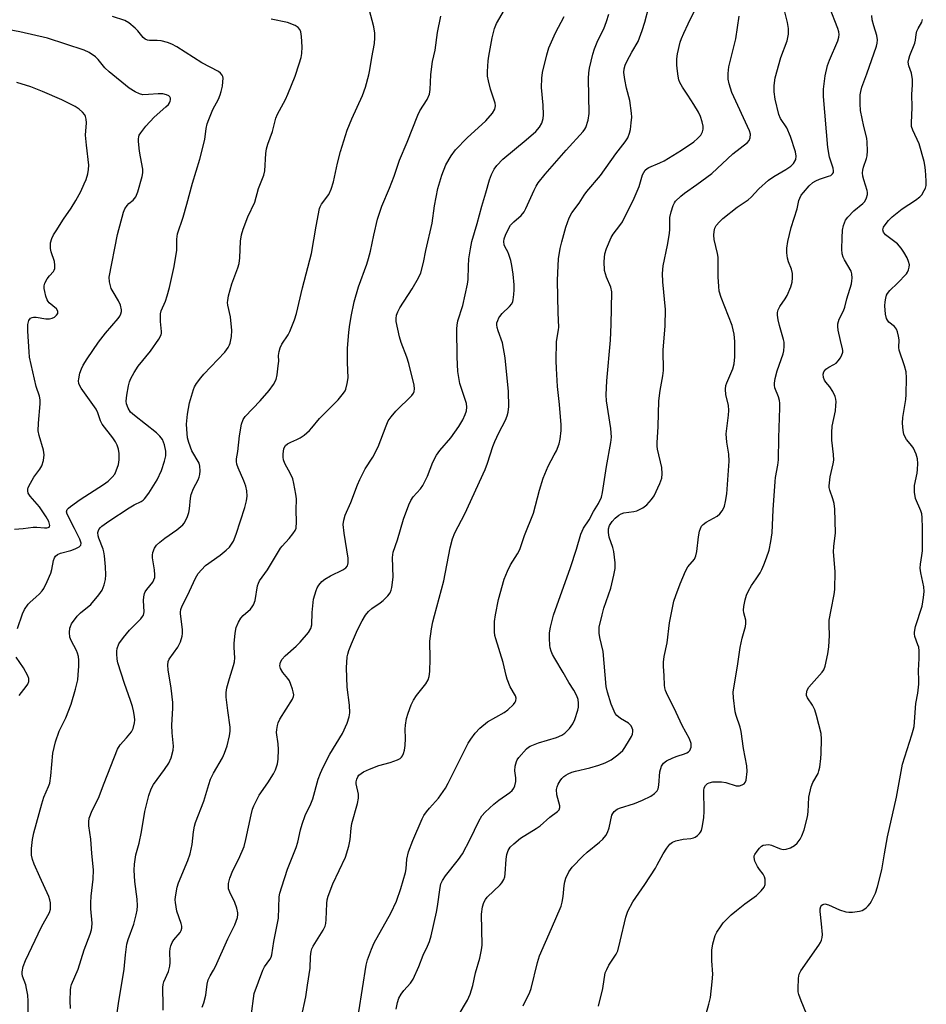
# Model space of a CAD drawing. Units: inches. Extents: x 1303766 to 1309766, y 561447 to 565446.
# Drawn here: x 1308306 to 1308579, y 562975 to 563271 of the extents above; entities that cross this region are included whole.
import ezdxf

# ---------------------------------------------------------------- set-up
doc = ezdxf.new("R2010")
doc.units = ezdxf.units.IN
doc.header["$MEASUREMENT"] = 0
doc.layers.add('Undefined', color=1, linetype='Continuous')

msp = doc.modelspace()

# ---------------------------------------------------------------- linework, layer by layer
at = {"layer": 'Undefined'}
for points, elevation in [([(1308408.52, 562973.01), (1308410.69, 562987.02), (1308411.06, 562988.66), (1308412.31, 562991.87), (1308413.12, 562993.71), (1308418.12, 563002.63), (1308419.79, 563006.26), (1308421.14, 563010.09), (1308422.5, 563014.88), (1308422.71, 563016.02), (1308422.91, 563018.87), (1308423.42, 563021.11), (1308424.74, 563024.54), (1308427.55, 563031), (1308428.08, 563032.03), (1308428.84, 563033.14), (1308429.72, 563034.2), (1308432.45, 563037.2), (1308434.54, 563040.23), (1308435.39, 563041.75), (1308438.24, 563047.54), (1308441.42, 563053.73), (1308442.16, 563054.97), (1308443.48, 563056.8), (1308444.87, 563058.28), (1308447.16, 563060.17), (1308452.18, 563062.97), (1308453.36, 563063.76), (1308455.08, 563065.36), (1308455.56, 563066.05), (1308455.73, 563066.53), (1308455.81, 563067.28), (1308455.62, 563068.03), (1308454.06, 563070.71), (1308453.12, 563073), (1308452.82, 563074.08), (1308451.96, 563077.98), (1308449.68, 563085.11), (1308449.43, 563086.17), (1308449.29, 563087.25), (1308449.3, 563090.3), (1308449.6, 563092.33), (1308450.47, 563096.94), (1308452.24, 563103.1), (1308453.23, 563105.53), (1308454.08, 563107.39), (1308456.27, 563110.72), (1308456.91, 563111.97), (1308458.36, 563116.16), (1308461.01, 563122.88), (1308462.85, 563129.87), (1308463.92, 563133.41), (1308465.5, 563137.1), (1308467.31, 563140.43), (1308467.93, 563141.71), (1308468.73, 563143.81), (1308469.04, 563145.19), (1308469.38, 563147.74), (1308469.39, 563149.53), (1308468.87, 563155.63), (1308468.3, 563160.99), (1308467.92, 563166.46), (1308467.86, 563168.77), (1308467.94, 563174.56), (1308468.61, 563178), (1308468.68, 563178.83), (1308468.48, 563183.15), (1308468.31, 563192.86), (1308468.33, 563195.23), (1308468.57, 563199.35), (1308469.09, 563202.48), (1308469.54, 563204.46), (1308470.79, 563208.94), (1308471.82, 563211.68), (1308472.56, 563213.21), (1308474.78, 563216.1), (1308476.28, 563218.55), (1308477.07, 563219.69), (1308481.2, 563224.48), (1308485.83, 563230.99), (1308488.67, 563234.55), (1308489.39, 563235.81), (1308489.96, 563237.17), (1308490.22, 563238.29), (1308490.46, 563240.3), (1308490.61, 563242.02), (1308490.58, 563243.19), (1308490.03, 563247.01), (1308489, 563250.7), (1308488.49, 563253.33), (1308488.22, 563255.39), (1308488.3, 563256.53), (1308488.61, 563257.64), (1308489.23, 563258.95), (1308490.62, 563261.51), (1308492.56, 563264.77), (1308493.77, 563268.03), (1308494.52, 563270.54), (1308496.7, 563279.05)], 400), ([(1308335.43, 562969.78), (1308336.18, 562975.53), (1308337.92, 562985.83), (1308338.26, 562990.11), (1308338.67, 562993.3), (1308339.07, 562994.69), (1308340.76, 562999.34), (1308341.54, 563002.11), (1308341.83, 563003.51), (1308341.9, 563004.89), (1308341.84, 563006.84), (1308341.13, 563012.22), (1308340.94, 563015.56), (1308340.98, 563017.4), (1308341.37, 563020.22), (1308342.36, 563023.73), (1308343.09, 563027.13), (1308344.1, 563033.23), (1308345.28, 563037.99), (1308346.04, 563040.07), (1308346.77, 563041.33), (1308350.05, 563045.82), (1308351.34, 563047.76), (1308352.03, 563049.4), (1308352.67, 563051.68), (1308352.72, 563052.82), (1308352.35, 563056.83), (1308352.23, 563059.14), (1308352.56, 563064.31), (1308352.55, 563066.03), (1308352.04, 563070.32), (1308351.11, 563075.8), (1308351.01, 563077.26), (1308351.18, 563078.29), (1308351.48, 563079.04), (1308354.03, 563082.65), (1308354.8, 563084.26), (1308355.39, 563085.93), (1308355.49, 563086.77), (1308355.44, 563087.9), (1308354.81, 563092.64), (1308354.8, 563093.18), (1308354.92, 563093.96), (1308355.32, 563095.01), (1308356.97, 563098.14), (1308359.35, 563103.34), (1308360.2, 563104.8), (1308361.15, 563105.92), (1308362.4, 563107.16), (1308366.78, 563110.32), (1308368.54, 563111.78), (1308369.57, 563112.75), (1308370.23, 563113.59), (1308370.77, 563114.49), (1308371.62, 563116.63), (1308374.19, 563124.6), (1308374.68, 563126.62), (1308374.87, 563128.04), (1308374.81, 563129.67), (1308374.48, 563131.06), (1308373.87, 563132.68), (1308372.19, 563136.58), (1308371.83, 563137.67), (1308371.67, 563138.5), (1308371.68, 563139.26), (1308372.11, 563141.45), (1308372.64, 563146.17), (1308373.19, 563149.72), (1308373.71, 563151.04), (1308374.31, 563152), (1308378.84, 563156.74), (1308381.54, 563159.76), (1308382.84, 563161.61), (1308383.6, 563163.09), (1308383.93, 563164.53), (1308384.27, 563167.19), (1308384.38, 563168.67), (1308384.34, 563170.36), (1308384.52, 563171.5), (1308384.86, 563172.63), (1308385.32, 563173.71), (1308387.22, 563176.58), (1308387.76, 563177.58), (1308389.11, 563181.04), (1308389.75, 563182.94), (1308391.55, 563190.71), (1308394.21, 563201.02), (1308395.62, 563209.25), (1308396.7, 563214.5), (1308396.9, 563215.05), (1308397.31, 563215.81), (1308399.44, 563218.79), (1308400.13, 563220.37), (1308400.83, 563222.56), (1308402.1, 563228.2), (1308403.03, 563231.67), (1308404.98, 563238.08), (1308406.42, 563241.52), (1308409.64, 563248.51), (1308410.48, 563251.05), (1308411.51, 563254.77), (1308411.83, 563256.2), (1308412.38, 563259.96), (1308413.18, 563264.16), (1308413.35, 563265.82), (1308413.31, 563267.22), (1308412.99, 563269.18), (1308411.58, 563274.44)], 390), ([(1308361.34, 562974.35), (1308361.83, 562975.73), (1308362.47, 562977.99), (1308362.82, 562981.31), (1308363.18, 562982.62), (1308363.76, 562983.85), (1308364.82, 562985.55), (1308365.37, 562986.6), (1308369.04, 562994.91), (1308371.22, 562999.17), (1308371.96, 563001.38), (1308372.1, 563002.22), (1308372.1, 563002.78), (1308371.83, 563004.19), (1308371.22, 563005.86), (1308369.68, 563008.96), (1308369.32, 563010.01), (1308369.25, 563010.77), (1308369.31, 563011.53), (1308369.71, 563013.16), (1308370.59, 563015.49), (1308372.43, 563018.99), (1308374.03, 563022.73), (1308374.54, 563024.76), (1308376.09, 563032.23), (1308376.5, 563033.88), (1308376.88, 563034.96), (1308377.66, 563036.56), (1308378.53, 563038.12), (1308381.11, 563041.86), (1308382.82, 563044.5), (1308383.42, 563045.76), (1308384.01, 563047.59), (1308384.22, 563048.97), (1308384.29, 563051.83), (1308384.22, 563053.56), (1308383.76, 563056.99), (1308383.79, 563057.92), (1308383.98, 563059.08), (1308384.23, 563059.92), (1308384.75, 563060.97), (1308388.52, 563067.02), (1308388.84, 563067.8), (1308388.9, 563068.34), (1308388.78, 563069.16), (1308388.55, 563070), (1308388.08, 563071.4), (1308387.61, 563072.47), (1308387.13, 563073.19), (1308385.61, 563074.97), (1308384.91, 563076.25), (1308384.77, 563077.06), (1308384.81, 563077.61), (1308384.95, 563078.15), (1308385.48, 563079.04), (1308386.37, 563080.05), (1308389.61, 563082.92), (1308390.85, 563084.16), (1308393.33, 563087.02), (1308394.1, 563088.2), (1308394.36, 563089.32), (1308394.5, 563093.05), (1308394.9, 563097.09), (1308395.66, 563099.65), (1308396, 563100.47), (1308396.44, 563101.23), (1308397.39, 563102.37), (1308398.26, 563103.11), (1308399.95, 563104.08), (1308403.68, 563105.87), (1308404.57, 563106.49), (1308405.06, 563107.07), (1308405.23, 563107.49), (1308405.31, 563108), (1308405.25, 563109.35), (1308404.13, 563116.89), (1308403.82, 563119.47), (1308403.94, 563120.82), (1308404.4, 563122.36), (1308406.07, 563126.15), (1308408.11, 563131.43), (1308408.82, 563133.06), (1308410.45, 563136.21), (1308412.69, 563139.78), (1308414.29, 563142.82), (1308416.68, 563149.19), (1308417.33, 563150.65), (1308418.18, 563151.91), (1308419.62, 563153.57), (1308424.49, 563158.29), (1308424.95, 563158.96), (1308425.15, 563159.48), (1308425.26, 563160.33), (1308425.13, 563161.41), (1308423.54, 563167.96), (1308422.91, 563169.87), (1308421.2, 563174.23), (1308420.73, 563175.91), (1308419.74, 563180.57), (1308419.7, 563181.41), (1308419.84, 563182.42), (1308420.22, 563183.44), (1308420.88, 563184.68), (1308424.55, 563190.37), (1308426.42, 563193.64), (1308427.12, 563195.21), (1308427.94, 563198.28), (1308428.61, 563201.94), (1308430.54, 563210.17), (1308431.27, 563215.34), (1308432.24, 563220.56), (1308433.42, 563224.56), (1308434.65, 563227.65), (1308436.26, 563230.33), (1308437.63, 563232.18), (1308441.13, 563235.78), (1308446.73, 563240.9), (1308448.67, 563243.15), (1308449.43, 563244.37), (1308449.62, 563245.36), (1308449.52, 563246.18), (1308448.16, 563250.39), (1308447.51, 563252.9), (1308447.24, 563254.3), (1308447.2, 563255.72), (1308447.44, 563258.89), (1308447.62, 563260.33), (1308448.58, 563265.89), (1308449.32, 563268.64), (1308449.96, 563270.19), (1308452.36, 563274.27)], 394), ([(1308391.26, 562971.46), (1308392.53, 562977.5), (1308393.02, 562980.99), (1308393.87, 562986.08), (1308393.96, 562989.6), (1308394.15, 562991.08), (1308394.38, 562991.93), (1308394.75, 562992.73), (1308397.75, 562997.5), (1308398.33, 562998.77), (1308398.55, 562999.57), (1308398.69, 563000.72), (1308398.85, 563005.54), (1308399.01, 563006.66), (1308399.27, 563007.77), (1308400.71, 563011.45), (1308404.45, 563019.46), (1308405.46, 563022.79), (1308405.89, 563024.77), (1308406.17, 563028.22), (1308406.36, 563029.64), (1308408.1, 563035.65), (1308408.43, 563037.26), (1308408.38, 563038.39), (1308407.74, 563041.56), (1308407.72, 563042.13), (1308407.86, 563042.93), (1308408.19, 563043.66), (1308408.53, 563044.1), (1308409.19, 563044.67), (1308409.9, 563045.1), (1308411.71, 563045.96), (1308414.47, 563047.05), (1308417.9, 563047.94), (1308420.14, 563048.74), (1308420.89, 563049.17), (1308421.3, 563049.53), (1308421.64, 563049.96), (1308421.97, 563050.62), (1308422.24, 563051.62), (1308422.39, 563053.07), (1308422.49, 563055.12), (1308422.44, 563057.99), (1308422.52, 563059.15), (1308422.85, 563061.18), (1308423.33, 563062.83), (1308424.22, 563065.25), (1308424.98, 563066.73), (1308425.89, 563068.13), (1308428.68, 563071.6), (1308429.32, 563072.82), (1308429.69, 563073.84), (1308429.85, 563075.3), (1308429.94, 563079.15), (1308429.85, 563084.46), (1308430.4, 563088.19), (1308430.76, 563090.2), (1308431.23, 563092.14), (1308434.03, 563102.56), (1308435.97, 563112.46), (1308436.7, 563115.23), (1308437.37, 563117), (1308440.4, 563122.76), (1308446.48, 563136.03), (1308447.24, 563137.93), (1308448.85, 563142.92), (1308449.42, 563144.47), (1308450.57, 563147.06), (1308452.59, 563150.89), (1308453.12, 563152.21), (1308453.44, 563153.29), (1308453.6, 563155.04), (1308453.55, 563159.53), (1308452.57, 563169.63), (1308451.74, 563174.11), (1308450.37, 563177.72), (1308450.09, 563178.78), (1308450.01, 563179.58), (1308450.06, 563180.11), (1308450.27, 563180.89), (1308450.59, 563181.64), (1308450.88, 563182.1), (1308451.62, 563182.93), (1308453.86, 563185.06), (1308454.52, 563185.89), (1308454.81, 563186.52), (1308454.95, 563187.05), (1308455.17, 563188.72), (1308455.26, 563190.12), (1308455.2, 563191.58), (1308454.89, 563194.8), (1308454.49, 563197.44), (1308454.19, 563198.87), (1308453.62, 563200.72), (1308453.32, 563201.49), (1308452.55, 563202.88), (1308452.25, 563203.6), (1308452.12, 563204.65), (1308452.25, 563205.45), (1308452.61, 563206.49), (1308453.3, 563208.04), (1308454.17, 563209.49), (1308455.11, 563210.57), (1308457.37, 563212.41), (1308458.27, 563213.5), (1308458.78, 563214.53), (1308461.2, 563220.03), (1308461.84, 563221.28), (1308462.46, 563222.21), (1308464.57, 563224.85), (1308470.86, 563232.11), (1308475.98, 563237.7), (1308476.51, 563238.39), (1308476.79, 563238.89), (1308477.48, 563241.11), (1308477.84, 563243.1), (1308477.64, 563253.59), (1308477.69, 563255.29), (1308477.87, 563256.7), (1308478.88, 563260.91), (1308479.37, 563262.58), (1308480.41, 563265.05), (1308482.2, 563268.56), (1308483, 563270.73), (1308483.67, 563272.95)], 398), ([(1308419.76, 562973.79), (1308420.1, 562975.78), (1308420.53, 562977.12), (1308421.2, 562978.31), (1308422.06, 562979.41), (1308424.02, 562981.61), (1308424.84, 562982.81), (1308426.51, 562986.59), (1308427.81, 562990.04), (1308429.11, 562992.69), (1308429.73, 562994.15), (1308430.22, 562995.8), (1308431.91, 563002.92), (1308432.2, 563004.64), (1308432.92, 563010.33), (1308433.21, 563011.44), (1308433.64, 563012.51), (1308434.57, 563013.92), (1308438.5, 563018.78), (1308439.64, 563020.5), (1308442.04, 563024.88), (1308444.57, 563030.36), (1308445.52, 563031.96), (1308446.49, 563033.02), (1308449.12, 563035.39), (1308450.59, 563036.59), (1308453.97, 563038.93), (1308454.59, 563039.53), (1308455.11, 563040.22), (1308455.47, 563040.97), (1308455.7, 563042.29), (1308455.7, 563043.38), (1308455.45, 563045.49), (1308455.57, 563046.89), (1308455.89, 563048.24), (1308456.13, 563048.74), (1308456.62, 563049.43), (1308458.93, 563052.02), (1308459.58, 563052.56), (1308460.08, 563052.86), (1308462.54, 563053.82), (1308467.98, 563055.46), (1308469.55, 563056.13), (1308470.5, 563056.73), (1308471.88, 563058.19), (1308472.89, 563059.58), (1308473.48, 563060.92), (1308474.42, 563063.73), (1308474.6, 563064.58), (1308474.62, 563065.76), (1308474.44, 563066.92), (1308474.06, 563067.95), (1308473.16, 563069.68), (1308471.66, 563072.03), (1308470, 563074.98), (1308467.44, 563079.23), (1308466.81, 563080.4), (1308466.39, 563081.41), (1308466.08, 563082.45), (1308465.94, 563083.27), (1308465.84, 563085.26), (1308465.87, 563086.96), (1308466.15, 563088.65), (1308467.08, 563092.26), (1308472.18, 563106.54), (1308474.01, 563112.12), (1308475.29, 563116.59), (1308476.14, 563118.42), (1308477.78, 563120.92), (1308479.11, 563123.44), (1308480.63, 563125.87), (1308481.46, 563127.75), (1308481.76, 563129.15), (1308482.99, 563137), (1308484.36, 563144.19), (1308484.47, 563145.8), (1308484.28, 563148.43), (1308483.01, 563156.7), (1308482.89, 563158.49), (1308483.13, 563162.75), (1308484.24, 563174.96), (1308484.41, 563179.69), (1308484.57, 563189.51), (1308484.35, 563190.87), (1308482.98, 563193.93), (1308482.42, 563195.91), (1308482.31, 563198.58), (1308482.51, 563200.89), (1308482.97, 563202.55), (1308484.42, 563205.79), (1308485.03, 563206.8), (1308487.03, 563209.39), (1308487.81, 563210.57), (1308491.34, 563217.6), (1308492.84, 563221.13), (1308493.88, 563224.63), (1308494.23, 563225.39), (1308494.68, 563226.08), (1308495.23, 563226.55), (1308495.73, 563226.84), (1308499.04, 563228.22), (1308500.37, 563228.87), (1308505.61, 563232.11), (1308509.25, 563234.62), (1308510.4, 563235.53), (1308511.37, 563236.58), (1308511.88, 563237.61), (1308512.09, 563238.43), (1308512.1, 563239.25), (1308511.81, 563240.6), (1308511.3, 563242.2), (1308510.66, 563243.53), (1308509.3, 563245.85), (1308507.53, 563248.61), (1308505.87, 563251), (1308505.09, 563252.42), (1308504.82, 563253.19), (1308504.58, 563254.32), (1308504.26, 563256.61), (1308504.18, 563257.77), (1308504.22, 563259.53), (1308504.36, 563260.99), (1308505.21, 563264.56), (1308505.58, 563265.63), (1308506.27, 563267.21), (1308507.6, 563270.08), (1308509.63, 563274.16)], 402), ([(1308457.92, 562974.8), (1308459.94, 562978.94), (1308460.36, 562979.98), (1308462.3, 562987.86), (1308462.88, 562989.85), (1308466.51, 562998.09), (1308469.33, 563004.8), (1308469.63, 563005.93), (1308469.95, 563007.67), (1308470.29, 563010.97), (1308470.47, 563012.05), (1308470.82, 563013.15), (1308471.69, 563015.04), (1308472.14, 563015.79), (1308472.68, 563016.47), (1308475.93, 563019.79), (1308477.23, 563020.97), (1308480.95, 563023.96), (1308481.92, 563024.94), (1308482.8, 563025.99), (1308483.35, 563026.95), (1308483.84, 563028.31), (1308484.66, 563032.14), (1308484.87, 563032.63), (1308485.35, 563033.23), (1308486.18, 563033.88), (1308486.93, 563034.25), (1308491.42, 563035.63), (1308493.8, 563036.59), (1308496.35, 563037.84), (1308497.48, 563038.62), (1308498.21, 563039.39), (1308498.57, 563040.07), (1308498.78, 563041.14), (1308499.06, 563045.15), (1308499.58, 563046.82), (1308500.14, 563047.79), (1308501.04, 563048.45), (1308502.92, 563049.34), (1308504.31, 563049.9), (1308506.44, 563050.51), (1308507.22, 563050.85), (1308507.68, 563051.17), (1308508.05, 563051.57), (1308508.32, 563052.04), (1308508.49, 563052.56), (1308508.53, 563053.1), (1308508.45, 563053.66), (1308508, 563055.04), (1308505.74, 563059.05), (1308503.4, 563064.25), (1308501.36, 563068.23), (1308500.76, 563069.59), (1308500.54, 563070.41), (1308500.44, 563071.24), (1308500.39, 563074.01), (1308500.18, 563076.95), (1308500.17, 563078.12), (1308500.35, 563079.86), (1308501.29, 563083.97), (1308501.96, 563089.99), (1308503.29, 563096.44), (1308503.85, 563098.15), (1308505.19, 563101.72), (1308506.8, 563105.52), (1308507.52, 563106.77), (1308509.45, 563109.12), (1308509.92, 563110.06), (1308510.2, 563111.41), (1308510.71, 563115.81), (1308511.04, 563117.53), (1308511.28, 563118.36), (1308511.63, 563119), (1308512.11, 563119.54), (1308513.03, 563120.18), (1308516.26, 563122.05), (1308517.11, 563122.77), (1308517.82, 563123.61), (1308518.26, 563124.29), (1308518.56, 563125.05), (1308518.85, 563126.44), (1308519.17, 563128.71), (1308519.94, 563138.6), (1308519.8, 563140.66), (1308519.17, 563144.25), (1308519.03, 563146.73), (1308519.75, 563152.38), (1308519.85, 563153.84), (1308519.7, 563155.43), (1308518.91, 563158.47), (1308518.83, 563160.19), (1308518.95, 563161.33), (1308519.17, 563162.15), (1308521, 563166.35), (1308521.43, 563167.82), (1308521.58, 563169.88), (1308521.6, 563174.53), (1308521.39, 563176.76), (1308520.78, 563179.35), (1308517.55, 563187.79), (1308516.94, 563189.72), (1308516.78, 563191.12), (1308516.65, 563193.98), (1308516.63, 563199.88), (1308516.45, 563201.02), (1308515.45, 563205.24), (1308515.34, 563206.56), (1308515.39, 563207.6), (1308515.64, 563208.62), (1308516.05, 563209.38), (1308516.97, 563210.52), (1308518.01, 563211.56), (1308522.33, 563214.94), (1308525.65, 563217.18), (1308526.52, 563217.98), (1308528.87, 563220.42), (1308531.76, 563223.01), (1308533.37, 563224.12), (1308537.01, 563226.26), (1308538.46, 563227.25), (1308539.24, 563228.09), (1308539.94, 563229.31), (1308540.09, 563230.31), (1308539.91, 563231.59), (1308538.39, 563236.22), (1308537.25, 563238.75), (1308535.35, 563241.57), (1308534.81, 563242.76), (1308533.74, 563247.43), (1308533.47, 563249.65), (1308533.46, 563251.56), (1308533.79, 563253.77), (1308535.42, 563259.9), (1308537.35, 563264.99), (1308537.73, 563266.98), (1308537.79, 563267.84), (1308537.76, 563268.68), (1308537.46, 563270.41), (1308536.49, 563274.49)], 406), ([(1308480.56, 562974.64), (1308481.86, 562980.02), (1308482.65, 562984.67), (1308483.07, 562985.75), (1308483.75, 562987.05), (1308485.87, 562990.29), (1308486.4, 562991.34), (1308487.17, 562994.2), (1308488.78, 563001.42), (1308489.38, 563003.25), (1308490.93, 563006.04), (1308494.55, 563011.31), (1308497.71, 563016.2), (1308498.3, 563017.21), (1308500.01, 563020.51), (1308501.17, 563022.2), (1308502.05, 563023.35), (1308502.45, 563023.74), (1308502.9, 563024.04), (1308503.91, 563024.42), (1308506.1, 563024.9), (1308508.4, 563025.12), (1308509.22, 563025.3), (1308509.72, 563025.53), (1308510.41, 563026.01), (1308511.02, 563026.58), (1308511.34, 563027.02), (1308511.57, 563027.53), (1308511.8, 563028.36), (1308512.27, 563031.27), (1308512.36, 563033.31), (1308512.27, 563039.53), (1308512.39, 563040.37), (1308512.76, 563041.08), (1308513.37, 563041.63), (1308513.87, 563041.87), (1308514.98, 563042.09), (1308516.44, 563042.18), (1308517.57, 563042.12), (1308518.94, 563041.9), (1308522.02, 563040.98), (1308523.03, 563040.98), (1308523.81, 563041.19), (1308524.47, 563041.55), (1308524.77, 563041.92), (1308525.02, 563042.67), (1308525.29, 563045.25), (1308525.25, 563047), (1308524.26, 563052.17), (1308523.56, 563057.31), (1308523.23, 563058.55), (1308522.01, 563062.04), (1308521.75, 563063.15), (1308521.2, 563067.4), (1308521.16, 563069.09), (1308521.48, 563071.57), (1308522.43, 563076.96), (1308523.19, 563082.58), (1308523.82, 563085.32), (1308524.81, 563088.88), (1308524.96, 563089.7), (1308524.92, 563090.77), (1308524.35, 563092.93), (1308524.21, 563093.74), (1308524.28, 563094.89), (1308524.69, 563096.89), (1308525.12, 563098.29), (1308525.78, 563099.62), (1308526.68, 563101.16), (1308528.04, 563103.13), (1308529.22, 563105.03), (1308529.76, 563106), (1308530.36, 563107.34), (1308531.19, 563109.54), (1308531.91, 563111.78), (1308532.45, 563114.4), (1308532.88, 563117.03), (1308533.17, 563123.92), (1308533.72, 563132.48), (1308533.87, 563133.65), (1308534.59, 563137.31), (1308534.8, 563138.98), (1308534.83, 563145.57), (1308535.2, 563154.61), (1308535.18, 563156), (1308535.06, 563156.82), (1308534.73, 563157.89), (1308533.69, 563160.58), (1308533.51, 563161.42), (1308533.51, 563161.99), (1308533.77, 563163.44), (1308534.37, 563165.77), (1308536.19, 563170.88), (1308536.36, 563171.73), (1308536.47, 563173.18), (1308536.43, 563174.33), (1308536.27, 563175.17), (1308535.09, 563179.31), (1308534.68, 563181.01), (1308534.45, 563182.44), (1308534.45, 563183.28), (1308534.69, 563184.05), (1308535.19, 563185.06), (1308536.79, 563187.39), (1308537.33, 563188.38), (1308538.43, 563191.01), (1308538.87, 563192.35), (1308539.02, 563193.68), (1308538.96, 563195), (1308538.63, 563196.27), (1308537.79, 563198.48), (1308537.47, 563199.59), (1308537.24, 563201.23), (1308537.23, 563202.62), (1308537.58, 563204.62), (1308538.61, 563208.8), (1308540.37, 563214.39), (1308540.91, 563216.92), (1308541.13, 563217.65), (1308541.59, 563218.5), (1308542.3, 563219.39), (1308544.01, 563221.33), (1308545.04, 563222.3), (1308546.02, 563222.89), (1308547.08, 563223.38), (1308549.77, 563224.21), (1308550.5, 563224.5), (1308551.05, 563224.92), (1308551.26, 563225.35), (1308551.34, 563225.85), (1308551.24, 563226.66), (1308550.13, 563229.98), (1308549.62, 563232.91), (1308548.33, 563248.23), (1308548.25, 563250.46), (1308548.79, 563254.46), (1308549.53, 563257.49), (1308550.08, 563259.1), (1308552.64, 563264.97), (1308552.95, 563266.07), (1308552.99, 563266.85), (1308552.88, 563267.62), (1308552.56, 563268.65), (1308550.09, 563275.05)], 408), ([(1308309.09, 562966.15), (1308309.03, 562976.22), (1308308.87, 562977.95), (1308308.56, 562979.96), (1308308.27, 562981.06), (1308307.34, 562983.67), (1308307.18, 562984.44), (1308307.17, 562984.97), (1308307.54, 562986.6), (1308308.24, 562988.46), (1308313.07, 562998.53), (1308315.41, 563002.9), (1308315.73, 563003.87), (1308315.77, 563004.69), (1308315.69, 563005.8), (1308315.55, 563006.63), (1308315.22, 563007.68), (1308312.48, 563013.54), (1308310.81, 563017.36), (1308310.29, 563018.74), (1308310.05, 563020.14), (1308310.02, 563022.13), (1308310.36, 563024.78), (1308310.72, 563026.77), (1308313.08, 563035.51), (1308313.71, 563037.5), (1308315.18, 563040.69), (1308315.55, 563041.77), (1308315.86, 563043.9), (1308316.45, 563050.75), (1308317.23, 563054.21), (1308318.3, 563057.36), (1308320.31, 563061.36), (1308321.95, 563065.51), (1308323.3, 563070.04), (1308323.93, 563072.82), (1308324.09, 563074.27), (1308324.23, 563076.92), (1308324.23, 563078.7), (1308324.12, 563079.79), (1308323.89, 563080.83), (1308323.59, 563081.61), (1308321.96, 563084.62), (1308321.55, 563085.66), (1308321.4, 563087), (1308321.53, 563088.35), (1308321.7, 563088.86), (1308322.09, 563089.61), (1308323.77, 563091.96), (1308324.8, 563092.97), (1308327.82, 563095.51), (1308330.29, 563098.34), (1308331.26, 563099.75), (1308331.89, 563101.34), (1308332.23, 563102.97), (1308332.34, 563104.39), (1308332.25, 563106.74), (1308331.96, 563110.13), (1308331.81, 563111.25), (1308331.61, 563112.08), (1308330.26, 563115.42), (1308330.04, 563116.12), (1308329.98, 563117.09), (1308330.32, 563117.98), (1308330.75, 563118.59), (1308331.15, 563118.98), (1308333.25, 563120.53), (1308339.37, 563124.54), (1308340.88, 563125.41), (1308342.97, 563126.44), (1308343.62, 563126.86), (1308344.01, 563127.22), (1308345.32, 563128.93), (1308347.78, 563132.9), (1308349.14, 563135.8), (1308350.08, 563138.51), (1308350.4, 563140.19), (1308350.44, 563141.6), (1308350, 563143.51), (1308349.38, 563145.06), (1308348.65, 563146.03), (1308347.58, 563147.05), (1308340.96, 563152.27), (1308339.83, 563153.33), (1308339.06, 563154.54), (1308338.58, 563155.8), (1308338.5, 563156.62), (1308338.7, 563158.36), (1308339.17, 563161.26), (1308339.45, 563162.39), (1308339.91, 563163.42), (1308340.86, 563165.17), (1308342.09, 563167.09), (1308345.78, 563171.61), (1308348.33, 563175.25), (1308349.01, 563176.5), (1308349.13, 563177.02), (1308349.14, 563177.54), (1308348.81, 563180.57), (1308348.78, 563182.03), (1308348.85, 563182.9), (1308349.06, 563183.72), (1308350.34, 563186.63), (1308350.86, 563188.24), (1308351.5, 563190.73), (1308352.9, 563197.1), (1308353.73, 563201.97), (1308353.76, 563205.29), (1308353.95, 563206.93), (1308355.6, 563211.97), (1308356.74, 563215.84), (1308358.41, 563222.13), (1308360.69, 563229.37), (1308362.16, 563235.25), (1308362.55, 563238.59), (1308362.82, 563239.94), (1308363.32, 563241.33), (1308364.61, 563244.32), (1308366.25, 563247.37), (1308366.77, 563248.66), (1308367.1, 563249.72), (1308367.43, 563251.29), (1308367.63, 563252.64), (1308367.67, 563253.7), (1308367.57, 563254.2), (1308367.35, 563254.63), (1308366.86, 563255.21), (1308366.26, 563255.72), (1308361.28, 563258.32), (1308353.77, 563263.1), (1308352.28, 563263.96), (1308350.95, 563264.47), (1308348.99, 563264.96), (1308347.83, 563265.07), (1308345.49, 563265.05), (1308344.93, 563265.14), (1308344.25, 563265.44), (1308343.64, 563265.95), (1308342.02, 563267.96), (1308341.23, 563268.77), (1308339.28, 563270.38), (1308338.05, 563271.07), (1308334.34, 563272.24)], 386), ([(1308321.79, 562974.02), (1308321.69, 562976.28), (1308321.73, 562979.49), (1308321.83, 562980.36), (1308322.04, 562981.22), (1308324.07, 562985.86), (1308325.84, 562991.66), (1308327.66, 562996.29), (1308328.04, 562997.6), (1308328.18, 562998.36), (1308328.23, 562999.6), (1308327.88, 563003.99), (1308327.86, 563005.73), (1308327.98, 563007.8), (1308328.6, 563012.92), (1308328.68, 563015.71), (1308328.19, 563020.6), (1308327.9, 563024.95), (1308327.25, 563028.96), (1308327.23, 563030.13), (1308327.39, 563031.26), (1308328.28, 563033.53), (1308330.19, 563037.27), (1308331.86, 563041.7), (1308335.92, 563051.97), (1308336.7, 563053.22), (1308338.64, 563055.34), (1308340.06, 563057.13), (1308340.58, 563058.16), (1308341, 563059.86), (1308341.07, 563060.72), (1308340.97, 563061.82), (1308340.7, 563063.46), (1308340.38, 563064.78), (1308339.79, 563066.64), (1308337.97, 563071.71), (1308336.02, 563077.88), (1308335.81, 563078.99), (1308335.64, 563080.59), (1308335.64, 563081.44), (1308335.76, 563082.22), (1308336.32, 563083.67), (1308337.66, 563085.54), (1308339.52, 563087.76), (1308342.94, 563091.12), (1308343.46, 563091.81), (1308343.69, 563092.28), (1308343.91, 563093.3), (1308343.72, 563096.62), (1308343.79, 563097.72), (1308343.99, 563098.78), (1308344.2, 563099.29), (1308344.69, 563100.02), (1308346.51, 563102.19), (1308346.86, 563102.86), (1308347.08, 563103.57), (1308347.14, 563104.42), (1308347.05, 563105.86), (1308346.46, 563109.48), (1308346.4, 563110.29), (1308346.53, 563111.09), (1308347.05, 563112.38), (1308347.66, 563113.3), (1308348.67, 563114.24), (1308350.13, 563115.4), (1308353.71, 563117.96), (1308355.53, 563119.45), (1308355.92, 563119.88), (1308356.37, 563120.62), (1308356.96, 563121.97), (1308357.35, 563123.08), (1308357.57, 563124.21), (1308357.88, 563127.39), (1308358.1, 563128.5), (1308358.8, 563130.31), (1308360.16, 563132.93), (1308360.51, 563133.73), (1308360.69, 563134.55), (1308360.76, 563135.69), (1308360.69, 563137.1), (1308360.48, 563137.91), (1308358.28, 563141.7), (1308357.33, 563144.13), (1308357, 563145.55), (1308356.71, 563148.2), (1308356.69, 563149.64), (1308357, 563152.73), (1308357.53, 563156.06), (1308358.71, 563160.14), (1308359.06, 563160.92), (1308359.7, 563161.92), (1308360.93, 563163.61), (1308361.87, 563164.75), (1308368.19, 563171.29), (1308369.21, 563172.74), (1308369.61, 563173.52), (1308369.8, 563174.07), (1308370.19, 563176.07), (1308370.3, 563177.83), (1308369.87, 563182), (1308369.12, 563185.47), (1308369.02, 563186.31), (1308369.05, 563186.86), (1308369.33, 563188.27), (1308370.33, 563191.92), (1308372.13, 563196.69), (1308372.5, 563198.02), (1308372.74, 563199.7), (1308372.89, 563204.68), (1308373.15, 563206.64), (1308373.68, 563208.28), (1308375.11, 563212.04), (1308377.19, 563216.41), (1308378.33, 563220.59), (1308379.93, 563224.52), (1308380.17, 563225.81), (1308380.51, 563231.05), (1308380.7, 563232.52), (1308381.1, 563233.85), (1308382.49, 563237.65), (1308383.5, 563241.68), (1308384.01, 563242.87), (1308386.41, 563247.28), (1308387.16, 563248.87), (1308389.39, 563254.31), (1308390.58, 563257.98), (1308391.16, 563259.97), (1308391.37, 563261.12), (1308391.4, 563263.12), (1308391.29, 563266.29), (1308391.06, 563267.65), (1308390.78, 563268.38), (1308390.28, 563268.98), (1308389.36, 563269.53), (1308387, 563270.44), (1308382.13, 563271.5)], 388), ([(1308349.66, 562973.5), (1308349.66, 562975.86), (1308349.52, 562979.17), (1308349.55, 562980.32), (1308349.65, 562981.17), (1308349.86, 562981.99), (1308351.2, 562985.15), (1308351.66, 562986.72), (1308351.73, 562987.84), (1308351.59, 562991.01), (1308351.7, 562992.04), (1308351.89, 562992.81), (1308352.35, 562993.86), (1308352.81, 562994.59), (1308354.76, 562996.79), (1308355.09, 562997.47), (1308355.27, 562998.19), (1308355.27, 562998.7), (1308355.09, 562999.5), (1308353.77, 563003.25), (1308353.31, 563005.84), (1308353.26, 563006.7), (1308353.31, 563007.58), (1308353.8, 563010.47), (1308354.25, 563011.82), (1308357.07, 563018.53), (1308357.75, 563020.47), (1308358.4, 563023.3), (1308358.72, 563027.1), (1308359.02, 563028.8), (1308359.31, 563029.9), (1308361.87, 563036.3), (1308363.34, 563041.31), (1308363.91, 563042.94), (1308364.81, 563044.71), (1308367.5, 563049.4), (1308368.11, 563050.74), (1308368.9, 563052.98), (1308369.6, 563056), (1308369.81, 563057.4), (1308369.82, 563058.57), (1308369.07, 563063.61), (1308368.63, 563067.62), (1308368.59, 563069.04), (1308368.83, 563070.43), (1308369.54, 563073.19), (1308370.82, 563077.07), (1308371.12, 563078.19), (1308371.21, 563079.45), (1308370.99, 563082.57), (1308370.99, 563083.71), (1308371.3, 563086.83), (1308371.62, 563088.51), (1308372.25, 563090.16), (1308372.95, 563091.38), (1308373.72, 563092.18), (1308375.89, 563094.1), (1308376.43, 563094.73), (1308376.82, 563095.39), (1308377.26, 563096.71), (1308378.05, 563101.12), (1308378.3, 563101.9), (1308378.66, 563102.6), (1308381.04, 563105.85), (1308384.91, 563112.36), (1308385.42, 563113.03), (1308387.55, 563115.33), (1308388.69, 563116.71), (1308389.34, 563117.68), (1308389.61, 563118.45), (1308389.78, 563120.36), (1308389.64, 563123.8), (1308389.7, 563127.22), (1308389.57, 563128.65), (1308388.97, 563131.81), (1308388.6, 563133.21), (1308387.89, 563134.79), (1308386.21, 563137.86), (1308385.8, 563138.91), (1308385.7, 563139.77), (1308385.72, 563140.65), (1308385.95, 563142.38), (1308386.4, 563143.25), (1308387, 563143.78), (1308388.03, 563144.32), (1308389.88, 563145.03), (1308390.88, 563145.58), (1308392.06, 563146.39), (1308393.61, 563147.77), (1308394.39, 563148.58), (1308396.67, 563151.34), (1308402.31, 563156.98), (1308403.91, 563158.97), (1308404.34, 563159.69), (1308404.56, 563160.22), (1308404.99, 563161.91), (1308405.27, 563163.63), (1308405.12, 563168.22), (1308405.09, 563172.52), (1308405.45, 563177.23), (1308405.65, 563178.98), (1308406.17, 563182.05), (1308407.08, 563186.5), (1308408.39, 563190.99), (1308410.87, 563197.81), (1308411.4, 563199.47), (1308411.99, 563201.7), (1308412.99, 563206.53), (1308414.14, 563211.31), (1308415.41, 563215.28), (1308417.7, 563220.69), (1308419.09, 563224.29), (1308420.76, 563229.1), (1308423.05, 563234.45), (1308426.23, 563242.61), (1308426.89, 563243.88), (1308429.05, 563247.31), (1308429.74, 563248.88), (1308429.99, 563250.3), (1308430.2, 563254.69), (1308430.49, 563257.27), (1308430.71, 563258.69), (1308431.43, 563262.13), (1308432.17, 563267.49), (1308433.18, 563272.41)], 392), ([(1308376.11, 562971.7), (1308377.05, 562978.54), (1308379.63, 562985.55), (1308380.16, 562986.55), (1308381.75, 562988.76), (1308382.09, 562989.4), (1308382.33, 562990.12), (1308382.91, 562994.12), (1308384.32, 563001.18), (1308384.57, 563007.52), (1308384.75, 563008.65), (1308385.29, 563010.6), (1308387.01, 563015.9), (1308389.68, 563022.44), (1308390.16, 563024.04), (1308390.93, 563027.75), (1308391.42, 563029.45), (1308392.33, 563031.97), (1308394.01, 563035.56), (1308394.62, 563037.06), (1308396.3, 563042.95), (1308396.93, 563044.74), (1308397.75, 563046.54), (1308399.8, 563050.43), (1308403.6, 563056.67), (1308404.95, 563059.83), (1308405.6, 563061.72), (1308405.75, 563062.86), (1308405.7, 563065.23), (1308405.03, 563070.58), (1308404.79, 563076.44), (1308405, 563079.71), (1308405.15, 563080.56), (1308405.46, 563081.6), (1308406.26, 563083.67), (1308408.12, 563087.8), (1308409.55, 563090.57), (1308410.55, 563092.26), (1308411.41, 563093.31), (1308412.38, 563094.26), (1308414.96, 563095.98), (1308415.84, 563096.69), (1308417.24, 563098.08), (1308417.89, 563098.97), (1308418.18, 563099.74), (1308418.38, 563100.57), (1308418.86, 563103.67), (1308418.61, 563109.6), (1308418.78, 563111.19), (1308420.14, 563114.88), (1308421.97, 563121.13), (1308423.55, 563125.47), (1308424.17, 563126.7), (1308424.89, 563127.81), (1308427.08, 563130.22), (1308427.78, 563131.21), (1308429.13, 563134.04), (1308430.73, 563138.25), (1308431.85, 563140.33), (1308432.84, 563141.74), (1308436.14, 563145.58), (1308438.55, 563148.99), (1308439.76, 563151.01), (1308440.48, 563152.59), (1308440.88, 563153.67), (1308441.03, 563154.79), (1308440.9, 563155.9), (1308438.92, 563161.95), (1308438.28, 563165.54), (1308438.07, 563169.86), (1308437.98, 563178.36), (1308438.07, 563179.44), (1308438.3, 563180.73), (1308439.74, 563185.33), (1308441.22, 563191.74), (1308441.38, 563193.19), (1308441.46, 563197.21), (1308441.59, 563199.36), (1308442.06, 563202.43), (1308442.5, 563204.57), (1308444.09, 563209.98), (1308445.48, 563215.26), (1308446.75, 563219.25), (1308447.81, 563223.11), (1308448.4, 563224.75), (1308449.17, 563226.31), (1308450.04, 563227.46), (1308451.81, 563229.36), (1308458.8, 563235.13), (1308461.74, 563237.68), (1308462.87, 563238.96), (1308463.57, 563240.17), (1308463.97, 563241.59), (1308464.05, 563242.73), (1308463.95, 563245.57), (1308463.47, 563250.89), (1308463.55, 563253.72), (1308463.8, 563255.43), (1308465.02, 563260.76), (1308465.68, 563262.87), (1308467.62, 563267.34), (1308470.3, 563272.31)], 396), ([(1308438.41, 562971.75), (1308441.15, 562976.54), (1308441.98, 562978.27), (1308442.76, 562980.95), (1308443.6, 562984.7), (1308444.9, 562989.09), (1308445.42, 562991.59), (1308445.57, 562993.02), (1308445.38, 563002.3), (1308445.68, 563004.51), (1308446.07, 563005.83), (1308446.62, 563006.79), (1308447.15, 563007.44), (1308451.04, 563011.14), (1308451.55, 563011.81), (1308452.1, 563012.79), (1308452.41, 563013.57), (1308452.57, 563014.43), (1308452.81, 563018.86), (1308452.98, 563020.26), (1308453.43, 563021.52), (1308454.05, 563022.47), (1308455.09, 563023.5), (1308457.17, 563025.17), (1308461.88, 563028.12), (1308463.06, 563028.96), (1308466.01, 563031.53), (1308468.22, 563033.2), (1308468.72, 563033.77), (1308468.94, 563034.4), (1308468.93, 563034.92), (1308468.11, 563038.19), (1308467.97, 563039.79), (1308468.15, 563040.6), (1308468.5, 563041.41), (1308469.07, 563042.45), (1308469.59, 563043.17), (1308470.14, 563043.7), (1308470.76, 563044.16), (1308471.49, 563044.56), (1308472.56, 563045.01), (1308473.68, 563045.36), (1308477.98, 563046.37), (1308480.72, 563047.11), (1308482.6, 563047.83), (1308484.39, 563048.73), (1308486.43, 563050.25), (1308487.88, 563051.57), (1308488.55, 563052.49), (1308489.92, 563054.72), (1308490.49, 563055.73), (1308490.82, 563056.51), (1308490.95, 563057.29), (1308490.92, 563057.82), (1308490.78, 563058.3), (1308490.41, 563058.98), (1308489.65, 563059.74), (1308487.19, 563061.21), (1308486.14, 563062.05), (1308485.66, 563062.67), (1308485.27, 563063.36), (1308484.45, 563065.51), (1308483.32, 563069.09), (1308482.92, 563070.76), (1308482.05, 563081.29), (1308481.04, 563085.49), (1308480.82, 563086.86), (1308480.77, 563087.68), (1308480.84, 563088.62), (1308481.69, 563092.4), (1308482.25, 563094.39), (1308484.35, 563100.35), (1308485.25, 563104.29), (1308485.6, 563106.26), (1308485.59, 563107.96), (1308485.21, 563111.37), (1308484.94, 563112.59), (1308483.85, 563115.74), (1308483.63, 563117.15), (1308483.65, 563118.25), (1308483.95, 563119.24), (1308484.69, 563120.4), (1308485.6, 563121.44), (1308486.72, 563122.29), (1308487.44, 563122.71), (1308488.21, 563123), (1308491.25, 563123.4), (1308492.12, 563123.63), (1308493.95, 563124.55), (1308495.11, 563125.44), (1308496.53, 563126.99), (1308497.39, 563128.18), (1308499.09, 563131.81), (1308499.65, 563133.42), (1308499.75, 563134.77), (1308499.64, 563136.68), (1308498.39, 563142.15), (1308498.25, 563143.02), (1308498.21, 563144.1), (1308498.52, 563149.02), (1308498.72, 563156.69), (1308499.12, 563159.83), (1308499.98, 563164.18), (1308500.2, 563165.79), (1308500.1, 563171.94), (1308500.71, 563179.25), (1308500.73, 563184.19), (1308499.92, 563192.49), (1308499.83, 563194.98), (1308500.06, 563197.29), (1308501.33, 563203.52), (1308501.95, 563207.05), (1308502.06, 563208.33), (1308502.03, 563210.92), (1308502.11, 563211.8), (1308502.51, 563213.51), (1308503.11, 563215.47), (1308503.48, 563216.25), (1308503.8, 563216.69), (1308505.4, 563218.24), (1308506.49, 563219.12), (1308510.22, 563221.71), (1308514.68, 563225.09), (1308521.03, 563230.93), (1308525.45, 563234.38), (1308525.97, 563234.98), (1308526.28, 563235.75), (1308526.37, 563236.86), (1308526.08, 563237.91), (1308520.76, 563249.42), (1308519.9, 563251.97), (1308519.62, 563253.41), (1308519.65, 563255.13), (1308519.83, 563257.14), (1308521.88, 563265.52), (1308522.96, 563272.37)], 404), ([(1308511.99, 562968.73), (1308513.8, 562975.25), (1308514.28, 562977.31), (1308514.79, 562981.96), (1308514.96, 562984.29), (1308514.66, 562988.3), (1308514.66, 562991.5), (1308515.03, 562993.45), (1308515.75, 562995.89), (1308516.24, 562996.9), (1308517.3, 562998.59), (1308518.12, 562999.75), (1308518.87, 563000.58), (1308520.53, 563002.12), (1308522.09, 563003.43), (1308524.67, 563005.46), (1308528.1, 563007.97), (1308529.56, 563009.39), (1308530.43, 563010.5), (1308530.7, 563011.24), (1308530.78, 563012.03), (1308530.75, 563012.83), (1308530.57, 563013.57), (1308530.12, 563014.39), (1308529.04, 563015.74), (1308528.43, 563016.73), (1308527.68, 563018.3), (1308527.39, 563019.34), (1308527.44, 563019.84), (1308527.66, 563020.34), (1308528.3, 563021.3), (1308529.05, 563022.22), (1308529.68, 563022.8), (1308530.15, 563023.05), (1308530.96, 563023.22), (1308531.8, 563023.25), (1308532.64, 563023.09), (1308534.53, 563022.25), (1308535.36, 563021.98), (1308536.21, 563021.84), (1308537.03, 563021.91), (1308538.35, 563022.33), (1308539.58, 563022.97), (1308540.4, 563023.74), (1308541.28, 563024.86), (1308541.8, 563025.87), (1308542.49, 563027.75), (1308543.5, 563031.66), (1308543.71, 563033.1), (1308543.9, 563037.51), (1308544.56, 563040.59), (1308545.05, 563041.92), (1308546.65, 563044.64), (1308546.93, 563045.47), (1308547.16, 563046.6), (1308547.53, 563049.19), (1308547.63, 563050.62), (1308547.71, 563054.93), (1308547.56, 563056.64), (1308546.19, 563062.1), (1308545.68, 563063.79), (1308545.01, 563065.18), (1308543.51, 563067.37), (1308543.22, 563068.14), (1308543.19, 563068.65), (1308543.42, 563069.66), (1308543.91, 563070.63), (1308544.67, 563071.55), (1308547.91, 563075.1), (1308548.4, 563075.83), (1308548.79, 563076.89), (1308549.62, 563080.58), (1308549.9, 563082.7), (1308550.14, 563086.18), (1308549.96, 563089.27), (1308550.04, 563090.74), (1308550.58, 563093.85), (1308551.55, 563098.49), (1308551.73, 563099.94), (1308551.77, 563105.39), (1308551.3, 563111.25), (1308551.4, 563112.95), (1308551.88, 563116.96), (1308551.69, 563124.16), (1308551.47, 563125.84), (1308551.09, 563127.19), (1308550.17, 563129.82), (1308550, 563130.62), (1308549.97, 563131.19), (1308550.26, 563133.81), (1308551.19, 563137.72), (1308551.37, 563138.84), (1308551.3, 563140.57), (1308550.78, 563144.89), (1308550.79, 563147.15), (1308550.95, 563149.13), (1308551.87, 563153.7), (1308552.05, 563155.34), (1308552.08, 563156.44), (1308551.97, 563157.23), (1308551.76, 563158.01), (1308551.12, 563159.5), (1308550.25, 563160.9), (1308548.99, 563162.29), (1308548.56, 563162.93), (1308548.32, 563163.68), (1308548.24, 563164.73), (1308548.39, 563165.46), (1308548.65, 563165.87), (1308549.01, 563166.24), (1308549.88, 563166.84), (1308551.44, 563167.58), (1308552.06, 563168.07), (1308552.81, 563168.82), (1308553.32, 563169.5), (1308553.75, 563170.26), (1308554.11, 563171.3), (1308554.14, 563171.82), (1308554.06, 563172.35), (1308553.38, 563174.81), (1308552.75, 563177.9), (1308552.59, 563179.03), (1308552.59, 563179.85), (1308553, 563181.22), (1308554.27, 563183.79), (1308554.69, 563184.84), (1308555.31, 563187.36), (1308556.68, 563191.91), (1308556.86, 563192.77), (1308556.91, 563193.58), (1308556.81, 563194.91), (1308556.59, 563195.67), (1308554.59, 563199.09), (1308554.23, 563199.9), (1308553.96, 563200.94), (1308553.85, 563202.35), (1308553.91, 563205.76), (1308554.06, 563207.97), (1308554.3, 563209.41), (1308554.9, 563211.03), (1308555.57, 563211.97), (1308557.46, 563213.84), (1308560.1, 563216), (1308560.74, 563216.67), (1308561.24, 563217.69), (1308561.53, 563218.79), (1308561.56, 563219.35), (1308561.48, 563219.9), (1308560.39, 563223.18), (1308560.17, 563224.22), (1308560.08, 563225.29), (1308560.12, 563226.1), (1308560.29, 563226.92), (1308561.25, 563229.54), (1308561.45, 563230.36), (1308561.54, 563231.83), (1308561.48, 563234.52), (1308561.32, 563235.64), (1308560.43, 563239.15), (1308559.45, 563243.98), (1308559.33, 563246.03), (1308559.36, 563248.68), (1308559.49, 563249.75), (1308559.8, 563251), (1308561.29, 563254.98), (1308564.22, 563263.38), (1308564.44, 563264.24), (1308564.54, 563265.29), (1308564.37, 563266.55), (1308563.39, 563269.41), (1308562.94, 563271.28), (1308562.81, 563272.52)], 410), ([(1308544.12, 562970.16), (1308541.56, 562976.25), (1308540.87, 562978.2), (1308540.72, 562979.03), (1308540.68, 562979.9), (1308540.78, 562983.12), (1308540.96, 562984.26), (1308541.46, 562985.35), (1308546.89, 562993.06), (1308547.37, 562993.81), (1308547.73, 562994.58), (1308547.92, 562995.36), (1308547.96, 562996.22), (1308547.74, 562999.43), (1308547.34, 563003.15), (1308547.34, 563003.95), (1308547.5, 563004.67), (1308547.75, 563005.01), (1308548.09, 563005.26), (1308548.73, 563005.41), (1308549.79, 563005.11), (1308553.09, 563003.66), (1308555.06, 563003.09), (1308555.9, 563002.97), (1308557.03, 563002.94), (1308559.11, 563003.24), (1308559.95, 563003.49), (1308560.46, 563003.74), (1308561.14, 563004.26), (1308561.76, 563004.86), (1308562.31, 563005.53), (1308562.76, 563006.27), (1308563.93, 563008.62), (1308564.53, 563010.57), (1308565.85, 563015.67), (1308566.61, 563020.45), (1308567.58, 563025.6), (1308570.28, 563037.55), (1308572.04, 563047.42), (1308574.9, 563056.26), (1308575.31, 563057.67), (1308575.53, 563058.82), (1308576.11, 563065.67), (1308576.69, 563068.84), (1308576.99, 563071.47), (1308577.01, 563072.64), (1308576.88, 563075.59), (1308577.05, 563079.18), (1308577.03, 563081.48), (1308576.93, 563082.6), (1308576.72, 563083.37), (1308575.82, 563085.87), (1308575.67, 563086.66), (1308575.66, 563087.19), (1308576.02, 563088.85), (1308577.94, 563094.98), (1308578.39, 563097.6), (1308578.58, 563099.36), (1308578.45, 563100.78), (1308577.59, 563105), (1308577.4, 563106.42), (1308577.46, 563107.55), (1308577.91, 563110.16), (1308578.04, 563111.6), (1308578.09, 563118.43), (1308577.98, 563121.63), (1308577.84, 563122.77), (1308577.59, 563123.61), (1308575.93, 563127.35), (1308575.63, 563129.26), (1308575.63, 563131.21), (1308576.43, 563134.91), (1308576.61, 563136.06), (1308576.67, 563137.84), (1308576.56, 563139.3), (1308576.15, 563140.65), (1308575.34, 563142.45), (1308574.88, 563143.13), (1308573.3, 563145.06), (1308572.76, 563145.95), (1308572.46, 563146.67), (1308572.25, 563147.75), (1308572.11, 563150), (1308572.16, 563151.71), (1308573.05, 563157.15), (1308573.21, 563158.63), (1308573.27, 563163.62), (1308573.17, 563165.37), (1308572.67, 563167.24), (1308571.04, 563171.9), (1308570.93, 563172.73), (1308571.05, 563175.03), (1308570.88, 563176.12), (1308570.53, 563177.46), (1308570.24, 563178.22), (1308569.97, 563178.67), (1308569.62, 563179.04), (1308568, 563180.38), (1308567.52, 563180.97), (1308567.27, 563181.41), (1308566.95, 563182.72), (1308566.77, 563185.24), (1308566.85, 563186.42), (1308567.04, 563187.59), (1308567.29, 563188.44), (1308567.54, 563188.96), (1308568.23, 563189.89), (1308570.59, 563192.06), (1308573.27, 563194.89), (1308573.59, 563195.38), (1308573.91, 563196.09), (1308574.1, 563196.85), (1308574.14, 563197.62), (1308573.9, 563198.63), (1308573.44, 563199.65), (1308572.49, 563201.39), (1308571.69, 563202.58), (1308570.54, 563203.86), (1308566.91, 563206.66), (1308566.33, 563207.46), (1308566.19, 563208.1), (1308566.39, 563208.87), (1308566.81, 563209.58), (1308567.84, 563210.89), (1308568.99, 563212.07), (1308571.97, 563214.42), (1308576.01, 563217.04), (1308577.3, 563218.04), (1308577.84, 563218.69), (1308578.61, 563219.9), (1308578.99, 563220.65), (1308579.22, 563221.44), (1308579.23, 563222.87), (1308578.96, 563226.08), (1308578.79, 563227.53), (1308578.54, 563228.64), (1308577.1, 563233.94), (1308575.17, 563238.11), (1308574.82, 563239.18), (1308574.77, 563240.32), (1308575.01, 563244.91), (1308574.88, 563248.94), (1308575.06, 563251.61), (1308575.03, 563253.28), (1308574.79, 563255.19), (1308573.99, 563257.47), (1308573.81, 563258.58), (1308573.93, 563259.43), (1308574.26, 563260.55), (1308575.82, 563264.28), (1308575.99, 563265.11), (1308576.15, 563266.84), (1308576.4, 563267.86), (1308576.74, 563268.61), (1308577.86, 563270.59), (1308578.13, 563271.37)], 412), ([(1308305.77, 563088.27), (1308307.29, 563092.69), (1308307.92, 563093.97), (1308309.02, 563095.59), (1308309.6, 563096.19), (1308311.33, 563097.65), (1308312.42, 563098.67), (1308313.21, 563099.55), (1308313.7, 563100.29), (1308314.74, 563102.41), (1308315.82, 563104.85), (1308316.14, 563105.94), (1308316.68, 563108.69), (1308316.97, 563109.49), (1308317.25, 563109.96), (1308317.82, 563110.45), (1308318.75, 563110.92), (1308321.82, 563111.68), (1308323.14, 563112.17), (1308324.33, 563112.79), (1308324.81, 563113.28), (1308324.91, 563113.93), (1308324.56, 563115.06), (1308322.99, 563118.31), (1308320.72, 563122.59), (1308320.57, 563123.31), (1308320.78, 563124), (1308321.12, 563124.4), (1308321.77, 563124.95), (1308324.67, 563127.02), (1308331.7, 563131.52), (1308333.08, 563132.58), (1308334.33, 563133.75), (1308335.05, 563134.61), (1308335.53, 563135.63), (1308336.15, 563137.55), (1308336.4, 563138.93), (1308336.41, 563140.82), (1308336.22, 563142.13), (1308335.81, 563143.39), (1308335.31, 563144.36), (1308334.52, 563145.55), (1308331.27, 563149.72), (1308330.76, 563150.7), (1308329.95, 563153.14), (1308329.43, 563154.17), (1308324.93, 563160.49), (1308324.54, 563161.21), (1308324.29, 563161.96), (1308324.18, 563162.72), (1308324.22, 563163.29), (1308324.59, 563164.98), (1308325.05, 563166.36), (1308325.58, 563167.39), (1308326.81, 563169.36), (1308330.19, 563174.33), (1308332.31, 563177.02), (1308336.14, 563181.41), (1308336.62, 563182.12), (1308336.9, 563182.82), (1308337.06, 563183.55), (1308337.06, 563184.07), (1308336.78, 563185.42), (1308336.24, 563186.73), (1308334.56, 563189.45), (1308334.03, 563190.48), (1308333.74, 563191.31), (1308333.49, 563192.47), (1308333.43, 563193.89), (1308335.89, 563206.7), (1308337.65, 563213.43), (1308338.1, 563214.48), (1308338.75, 563215.41), (1308339.34, 563216.01), (1308340.61, 563217.07), (1308341.38, 563218.08), (1308341.97, 563219.55), (1308343.36, 563224.11), (1308343.51, 563225.25), (1308343.5, 563226.39), (1308342.78, 563230.05), (1308342.53, 563231.77), (1308342.2, 563234.66), (1308342.19, 563235.5), (1308342.26, 563236.04), (1308342.45, 563236.55), (1308342.87, 563237.26), (1308344.43, 563239.27), (1308346.97, 563241.97), (1308350.44, 563245.06), (1308351.22, 563245.85), (1308351.53, 563246.28), (1308351.76, 563246.76), (1308351.88, 563247.25), (1308351.87, 563247.71), (1308351.68, 563248.08), (1308351.32, 563248.36), (1308350.61, 563248.68), (1308349.53, 563248.96), (1308348.11, 563249.03), (1308345.26, 563248.77), (1308343.56, 563248.75), (1308342.47, 563249), (1308341.17, 563249.61), (1308339.44, 563250.75), (1308333.36, 563255.58), (1308332.11, 563256.8), (1308330.06, 563259.32), (1308329.26, 563260.11), (1308327.37, 563261.41), (1308325.85, 563262.15), (1308314.78, 563265.73), (1308306.46, 563267.68), (1308298.51, 563269.16)], 384), ([(1308304.93, 563118.1), (1308307.49, 563118.29), (1308310.55, 563118.75), (1308311.67, 563118.76), (1308313.88, 563118.52), (1308314.59, 563118.52), (1308314.99, 563118.6), (1308315.29, 563118.76), (1308315.48, 563119.01), (1308315.53, 563119.2), (1308315.48, 563119.64), (1308315.22, 563120.37), (1308314.39, 563121.87), (1308312.4, 563124.79), (1308309.57, 563128.03), (1308309.06, 563128.96), (1308308.87, 563129.68), (1308308.9, 563130.18), (1308309.05, 563130.69), (1308309.7, 563131.97), (1308310.76, 563133.71), (1308312.54, 563136.13), (1308313.14, 563137.15), (1308313.62, 563138.77), (1308313.84, 563140.44), (1308313.65, 563141.85), (1308312.34, 563146.27), (1308312.05, 563147.64), (1308312.08, 563149.95), (1308312.64, 563155.84), (1308312.67, 563157.01), (1308312.45, 563158.09), (1308311.46, 563161.01), (1308309.44, 563169.82), (1308309.28, 563171.45), (1308308.95, 563177.65), (1308308.96, 563179.65), (1308309.07, 563180.43), (1308309.24, 563180.9), (1308309.73, 563181.51), (1308310.17, 563181.78), (1308310.65, 563181.88), (1308311.45, 563181.87), (1308314.33, 563181.33), (1308315.43, 563181.35), (1308316.21, 563181.53), (1308316.91, 563181.89), (1308317.51, 563182.41), (1308317.92, 563183), (1308317.97, 563183.21), (1308317.92, 563183.67), (1308317.54, 563184.32), (1308315.33, 563186.19), (1308315.01, 563186.57), (1308314.73, 563187.06), (1308314.34, 563188.16), (1308313.98, 563189.6), (1308313.81, 563190.46), (1308313.79, 563191.3), (1308314.03, 563192.12), (1308314.72, 563193.42), (1308315.39, 563194.3), (1308316.62, 563195.58), (1308316.87, 563195.99), (1308317, 563196.46), (1308317.04, 563197.5), (1308316.91, 563198.57), (1308315.96, 563201.46), (1308315.76, 563202.54), (1308315.76, 563204.18), (1308316.17, 563205.54), (1308316.68, 563206.58), (1308317.44, 563207.83), (1308319.66, 563211.28), (1308321.95, 563214.6), (1308323.36, 563216.9), (1308324.81, 563219.67), (1308325.9, 563221.97), (1308326.44, 563223.3), (1308326.97, 563224.94), (1308327.21, 563226.23), (1308327.23, 563227.57), (1308326.54, 563233.62), (1308326.3, 563236.55), (1308326.55, 563240.25), (1308326.5, 563241.42), (1308326.3, 563242.23), (1308326.04, 563242.68), (1308325.33, 563243.5), (1308324.31, 563244.44), (1308323.12, 563245.2), (1308319.16, 563247.17), (1308313.34, 563249.68), (1308309.8, 563251.09), (1308305.57, 563252.41)], 382), ([(1308306.34, 563068.05), (1308308.41, 563070.81), (1308308.87, 563071.52), (1308309.2, 563072.26), (1308309.26, 563072.74), (1308309.22, 563073.23), (1308308.93, 563074.03), (1308307.6, 563076.37), (1308305.45, 563079.62)], 384)]:
    msp.add_lwpolyline(points, dxfattribs=dict(at, elevation=elevation))

doc.saveas('drawing.dxf')
